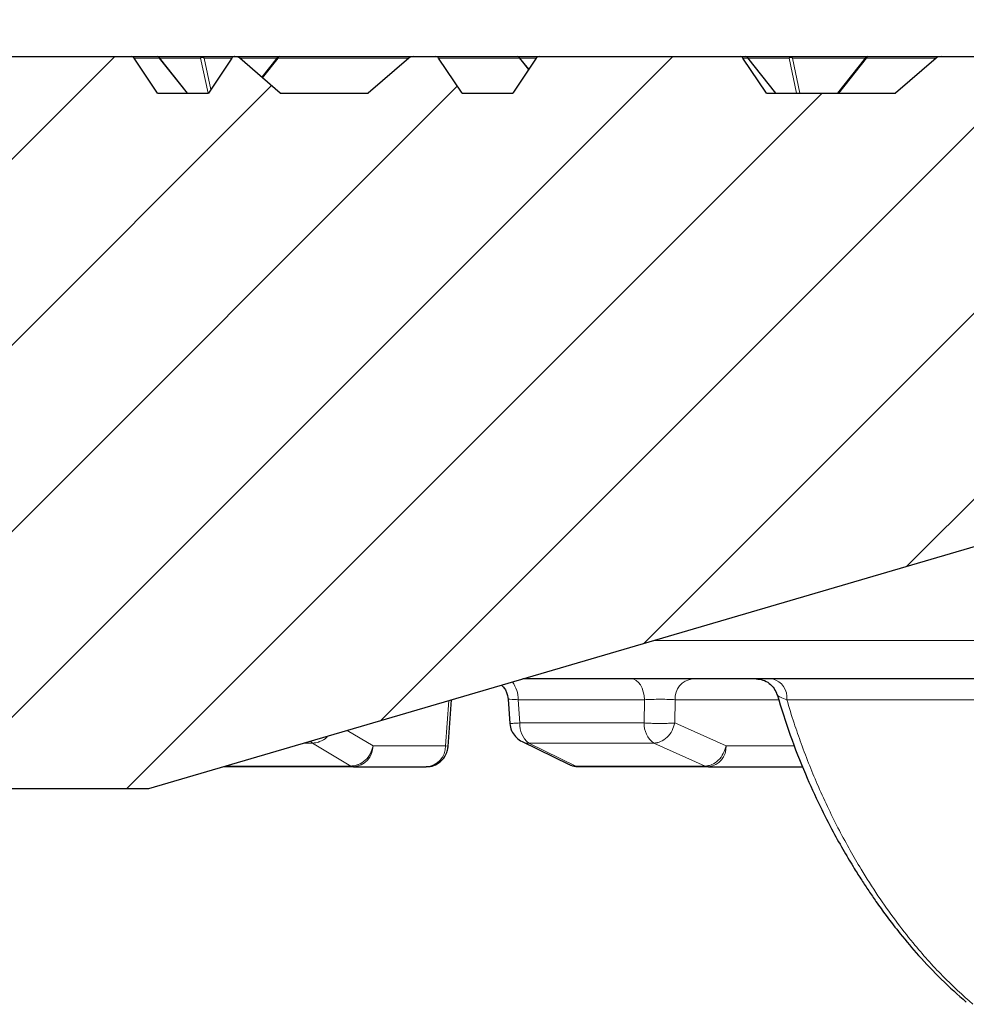
# Model space of a CAD drawing. Units: millimetres. Extents: x -146 to 468, y -41 to 497.
# Drawn here: x 134 to 150, y 63 to 79 of the extents above; entities that cross this region are included whole.
import ezdxf

# ---------------------------------------------------------------- set-up
doc = ezdxf.new("R2010")
doc.units = ezdxf.units.MM
doc.styles.add('SLDTEXTSTYLE0', font='TXT', dxfattribs={"width": 0.605})
doc.dimstyles.new('SLDDIMSTYLE3', dxfattribs={"dimtxt": 3.5, "dimasz": 3.5, "dimexe": 0, "dimexo": 0.0625, "dimgap": 0.875, "dimtad": 1, "dimdec": 0, "dimlfac": 8, "dimrnd": 1e-09, "dimzin": 12, "dimdsep": 46, "dimtxsty": 'SLDTEXTSTYLE0', "dimsah": 1, "dimcen": 0.09, "dimadec": 0, "dimazin": 3, "dimtol": 1, "dimtp": 2, "dimtm": 2, "dimtfac": 1, "dimtdec": 0, "dimtofl": 0, "dimtmove": 0, "dimatfit": 3, "dimfxl": 0, "dimfrac": 2, "dimtolj": 1, "dimarcsym": 0})
doc.dimstyles.new('SLDDIMSTYLE4', dxfattribs={"dimtxt": 3.5, "dimasz": 3.5, "dimexe": 0, "dimexo": 0.0625, "dimgap": 0.875, "dimtad": 1, "dimlfac": 8, "dimrnd": 1e-09, "dimzin": 12, "dimdsep": 46, "dimtxsty": 'SLDTEXTSTYLE0', "dimsah": 1, "dimcen": 0.09, "dimadec": 0, "dimazin": 3, "dimtol": 1, "dimtm": 2, "dimtfac": 1, "dimtdec": 0, "dimtofl": 0, "dimtmove": 0, "dimatfit": 3, "dimfxl": 0, "dimfrac": 2, "dimtolj": 1, "dimarcsym": 0})

# ---------------------------------------------------------------- blocks, each defined once
blk = doc.blocks.new('_D_5')
at = {"color": 7, "linetype": 'Continuous', "lineweight": 0}
for p, q in [((76.237, 78.84), (76.237, 93.169)), ((166.697, 78.84), (166.697, 93.169)), ((76.237, 92.169), (166.697, 92.169))]:
    blk.add_line(p, q, dxfattribs=at)
at = {"color": 7, "linetype": 'Continuous', "lineweight": 18}
for points in [[(76.237, 92.169), (79.737, 91.631), (79.737, 92.708)], [(166.697, 92.169), (163.197, 92.708), (163.197, 91.631)]]:
    blk.add_solid(points, dxfattribs=at)
at = {"color": 7, "linetype": 'Continuous', "lineweight": 18, "attachment_point": 1, "style": 'SLDTEXTSTYLE0'}
for s, insert, char_height in [('%%c', (113.352, 96.681), 3.5), ('724', (118.524, 96.681), 3.5), ('±2', (126.199, 95.631), 2.45)]:
    blk.add_mtext(s, dxfattribs=dict(at, insert=insert, char_height=char_height))
blk = doc.blocks.new('_D_6')
at = {"color": 7, "linetype": 'Continuous', "lineweight": 0}
for p, q in [((78.342, 78.215), (78.342, 86.278)), ((164.592, 78.215), (164.592, 86.278)), ((164.592, 85.278), (78.342, 85.278))]:
    blk.add_line(p, q, dxfattribs=at)
at = {"color": 7, "linetype": 'Continuous', "lineweight": 18}
for points in [[(78.342, 85.278), (81.842, 84.739), (81.842, 85.816)], [(164.592, 85.278), (161.092, 85.816), (161.092, 84.739)]]:
    blk.add_solid(points, dxfattribs=at)
at = {"color": 7, "linetype": 'Continuous', "lineweight": 18, "attachment_point": 1, "style": 'SLDTEXTSTYLE0'}
for s, insert, char_height in [('0', (127.583, 91.897), 2.45), ('%%c', (113.816, 89.79), 3.5), ('690', (118.988, 89.79), 3.5), ('2', (127.583, 88.739), 2.45), ('-', (126.664, 88.739), 2.45)]:
    blk.add_mtext(s, dxfattribs=dict(at, insert=insert, char_height=char_height))

msp = doc.modelspace()

# ---------------------------------------------------------------- hatches: boundary and pattern name
at = {"linetype": 'Continuous', "lineweight": 18}
h = msp.add_hatch(dxfattribs=at)
h.set_pattern_fill('DIN 201 Grauguss', scale=0.5, style=0, pattern_type=2)
h.set_pattern_definition([(45, (0, 0), (-1.5875, 1.5875), [])])
edge = h.paths.add_edge_path(flags=0)
edge.add_line((149.2166, 78.1148), (147.0144, 78.1148))
edge.add_line((147.0144, 78.1148), (146.6144, 78.7148))
edge.add_ellipse((146.5644, 78.6898), major_axis=(0.0577, 0), ratio=0.8660254, start_angle=30, end_angle=90)
edge.add_line((146.5644, 78.7398), (143.1343, 78.7398))
edge.add_ellipse((143.1343, 78.6898), major_axis=(-0.0577, 0), ratio=0.8660254, start_angle=270, end_angle=330)
edge.add_line((143.0843, 78.7148), (142.6843, 78.1148))
edge.add_line((142.6843, 78.1148), (141.8182, 78.1148))
edge.add_line((141.8182, 78.1148), (141.4182, 78.7148))
edge.add_ellipse((141.3682, 78.6898), major_axis=(0.0577, 0), ratio=0.8660254, start_angle=30, end_angle=90)
edge.add_line((141.3682, 78.7398), (140.9961, 78.7398))
edge.add_ellipse((140.9961, 78.6898), major_axis=(0.1, 0), ratio=0.5, start_angle=90, end_angle=150)
edge.add_line((140.9095, 78.7148), (140.2166, 78.1148))
edge.add_line((140.2166, 78.1148), (138.7166, 78.1148))
edge.add_line((138.7166, 78.1148), (138.0238, 78.7148))
edge.add_ellipse((137.9372, 78.6898), major_axis=(-0.1, 0), ratio=0.5, start_angle=210, end_angle=269.48844)
edge.add_arc((137.9379, 78.6898), 0.05, 89.74421, 90.76738)
edge.add_ellipse((137.9381, 78.6898), major_axis=(-0.0577, 0), ratio=0.8660254, start_angle=270.88608, end_angle=330)
edge.add_line((137.8881, 78.7148), (137.4881, 78.1148))
edge.add_line((137.4881, 78.1148), (136.6221, 78.1148))
edge.add_line((136.6221, 78.1148), (136.2221, 78.7148))
edge.add_ellipse((136.1721, 78.6898), major_axis=(0.0577, 0), ratio=0.8660254, start_angle=30, end_angle=90)
edge.add_line((136.1721, 78.7398), (132.742, 78.7398))
edge.add_ellipse((132.742, 78.6898), major_axis=(-0.0577, 0), ratio=0.8660254, start_angle=270, end_angle=330)
edge.add_line((132.692, 78.7148), (132.292, 78.1148))
edge.add_line((132.292, 78.1148), (131.4259, 78.1148))
edge.add_line((131.4259, 78.1148), (131.381, 78.1822))
edge.add_ellipse((131.3493, 78.1297), major_axis=(0.0169, -0.0801), ratio=0.6109051, start_angle=123.15718, end_angle=198.67967)
edge.add_line((131.3176, 78.2022), (131.2166, 78.1148))
edge.add_line((131.2166, 78.1148), (129.7166, 78.1148))
edge.add_line((129.7166, 78.1148), (129.0238, 78.7148))
edge.add_ellipse((128.9372, 78.6898), major_axis=(-0.1, 0), ratio=0.5, start_angle=210, end_angle=270)
edge.add_line((128.9372, 78.7398), (127.5458, 78.7398))
edge.add_ellipse((127.5458, 78.6898), major_axis=(-0.0577, 0), ratio=0.8660254, start_angle=270, end_angle=330)
edge.add_line((127.4958, 78.7148), (127.0958, 78.1148))
edge.add_line((127.0958, 78.1148), (126.2298, 78.1148))
edge.add_line((126.2298, 78.1148), (125.8298, 78.7148))
edge.add_ellipse((125.7798, 78.6898), major_axis=(0.0577, 0), ratio=0.8660254, start_angle=30, end_angle=90)
edge.add_line((125.7798, 78.7398), (124.8992, 78.7398))
edge.add_spline(control_points=[(124.8992, 78.7398), (124.8793, 78.5315), (124.8594, 78.3231), (124.8395, 78.1148)], knot_values=[0.0000002, 0.0000002, 0.0000002, 0.0000002, 0.005023, 0.005023, 0.005023, 0.005023], weights=[1, 1, 1, 1], degree=3, periodic=0)
edge.add_line((124.8395, 78.1148), (123.9926, 78.1148))
edge.add_line((123.9926, 78.1148), (123.9926, 75.6148))
edge.add_line((123.9926, 75.6148), (133.0143, 75.6148))
edge.add_line((133.0143, 75.6148), (133.3416, 66.2398))
edge.add_line((133.3416, 66.2398), (136.4666, 66.2398))
edge.add_line((136.4666, 66.2398), (159.5641, 73.0148))
edge.add_line((159.5641, 73.0148), (159.5916, 72.4898))
edge.add_line((159.5916, 72.4898), (163.6541, 72.4898))
edge.add_line((163.6541, 72.4898), (163.8383, 76.0029))
edge.add_arc((164.0879, 75.9898), 0.25, 90, 177, ccw=False)
edge.add_line((164.0879, 76.2398), (164.3614, 76.2398))
edge.add_line((164.3614, 76.2398), (164.5916, 78.1148))
edge.add_line((164.5916, 78.1148), (163.9666, 78.1148))
edge.add_line((163.9666, 78.1148), (163.7789, 78.4399))
edge.add_spline(control_points=[(163.7789, 78.4399), (163.7777, 78.4421), (163.7763, 78.4442), (163.7748, 78.4463), (163.771, 78.4513), (163.7663, 78.4559), (163.7612, 78.4596), (163.7566, 78.4629), (163.7514, 78.4656), (163.746, 78.4674), (163.7411, 78.469), (163.7359, 78.47), (163.7307, 78.47), (163.7258, 78.4701), (163.7208, 78.4694), (163.716, 78.4679), (163.7112, 78.4664), (163.7066, 78.464), (163.7026, 78.461), (163.6986, 78.4579), (163.6951, 78.4541), (163.6923, 78.45)], knot_values=[0, 0, 0, 0, 0.0000607, 0.0000607, 0.0000607, 0.0002147, 0.0002147, 0.0002147, 0.0003522, 0.0003522, 0.0003522, 0.0004773, 0.0004773, 0.0004773, 0.000597, 0.000597, 0.000597, 0.000719, 0.000719, 0.000719, 0.0008408, 0.0008408, 0.0008408, 0.0008408], weights=[1, 1, 1, 1, 1, 1, 1, 1, 1, 1, 1, 1, 1, 1, 1, 1, 1, 1, 1, 1, 1, 1], degree=3, periodic=0)
edge.add_line((163.6923, 78.45), (163.4689, 78.1148))
edge.add_line((163.4689, 78.1148), (162.6029, 78.1148))
edge.add_line((162.6029, 78.1148), (162.2029, 78.7148))
edge.add_ellipse((162.1529, 78.6898), major_axis=(0.0577, 0), ratio=0.8660254, start_angle=30, end_angle=90)
edge.add_line((162.1529, 78.7398), (158.9961, 78.7398))
edge.add_ellipse((158.9961, 78.6898), major_axis=(0.1, 0), ratio=0.5, start_angle=90, end_angle=150)
edge.add_line((158.9095, 78.7148), (158.4676, 78.3322))
edge.add_ellipse((158.3493, 78.1297), major_axis=(-0.1892, -0.2398), ratio=0.1636915, start_angle=220.51335, end_angle=280.89085)
edge.add_line((158.275, 78.1148), (156.7166, 78.1148))
edge.add_line((156.7166, 78.1148), (156.0238, 78.7148))
edge.add_ellipse((155.9372, 78.6898), major_axis=(-0.1, 0), ratio=0.5, start_angle=210, end_angle=270)
edge.add_line((155.9372, 78.7398), (153.5266, 78.7398))
edge.add_ellipse((153.5266, 78.6898), major_axis=(-0.0577, 0), ratio=0.8660254, start_angle=270, end_angle=330)
edge.add_line((153.4766, 78.7148), (153.0766, 78.1148))
edge.add_line((153.0766, 78.1148), (152.2105, 78.1148))
edge.add_line((152.2105, 78.1148), (151.8105, 78.7148))
edge.add_ellipse((151.7605, 78.6898), major_axis=(0.0577, 0), ratio=0.8660254, start_angle=30, end_angle=90)
edge.add_line((151.7605, 78.7398), (149.9961, 78.7398))
edge.add_ellipse((149.9961, 78.6898), major_axis=(0.1, 0), ratio=0.5, start_angle=90, end_angle=150)
edge.add_line((149.9095, 78.7148), (149.2166, 78.1148))

# ---------------------------------------------------------------- linework, layer by layer
at = {"color": 7, "linetype": 'Continuous', "lineweight": 25}
for p, q in [((132.742, 78.7398), (136.1721, 78.7398)), ((136.1721, 78.7398), (136.6134, 78.7398)), ((136.6221, 78.1148), (136.2221, 78.7148)), ((136.6134, 78.7398), (137.3781, 78.7398)), ((137.1305, 78.1148), (136.6526, 78.7208)), ((137.3781, 78.7398), (138.7026, 78.7398)), ((137.8881, 78.7148), (137.4881, 78.1148)), ((138.7166, 78.1148), (138.0238, 78.7148)), ((138.6633, 78.7208), (138.401, 78.3881)), ((138.7026, 78.7398), (140.9961, 78.7398)), ((140.9095, 78.7148), (140.2166, 78.1148)), ((140.9961, 78.7398), (141.3682, 78.7398)), ((141.3682, 78.7398), (142.7605, 78.7398)), ((141.8182, 78.1148), (141.4182, 78.7148)), ((143.0843, 78.7148), (142.6843, 78.1148)), ((142.7605, 78.7398), (143.1343, 78.7398)), ((142.9561, 78.5225), (142.7997, 78.7208)), ((143.1343, 78.7398), (146.5644, 78.7398)), ((146.5644, 78.7398), (146.6576, 78.7398)), ((147.0144, 78.1148), (146.6144, 78.7148)), ((146.6576, 78.7398), (147.4223, 78.7398)), ((147.1748, 78.1148), (146.6969, 78.7208)), ((147.4223, 78.7398), (148.7468, 78.7398)), ((148.7076, 78.7208), (148.2297, 78.1148)), ((148.7468, 78.7398), (149.9961, 78.7398)), ((149.9095, 78.7148), (149.2166, 78.1148)), ((149.9961, 78.7398), (151.7605, 78.7398)), ((136.6221, 78.1148), (137.4881, 78.1148)), ((138.7166, 78.1148), (140.2166, 78.1148)), ((141.8182, 78.1148), (142.6843, 78.1148)), ((147.0144, 78.1148), (149.2166, 78.1148)), ((159.5641, 73.0148), (136.4666, 66.2398)), ((141.5803, 66.9634), (141.6366, 67.7562)), ((142.605, 67.7705), (142.635, 67.3552)), ((142.8454, 67.0447), (143.6488, 66.6524)), ((139.9666, 66.6148), (141.2063, 66.6148)), ((146.0276, 66.6148), (147.6325, 66.6148)), ((136.4666, 66.2398), (133.3416, 66.2398))]:
    msp.add_line(p, q, dxfattribs=at)
at = {"color": 8, "linetype": 'Continuous', "lineweight": 18}
for p, q in [((136.6509, 78.7148), (136.2221, 78.7148)), ((137.1241, 78.1148), (136.6509, 78.7148)), ((137.3564, 78.7148), (136.6573, 78.7148)), ((137.4832, 78.1148), (137.3564, 78.7148)), ((137.4156, 78.7148), (137.5293, 78.1766)), ((137.8881, 78.7148), (137.4156, 78.7148)), ((138.6586, 78.7148), (138.0238, 78.7148)), ((138.681, 78.7148), (138.4143, 78.3767)), ((140.9095, 78.7148), (138.681, 78.7148)), ((142.798, 78.7148), (141.4182, 78.7148)), ((142.9531, 78.5181), (142.798, 78.7148)), ((143.0843, 78.7148), (142.8045, 78.7148)), ((146.6951, 78.7148), (146.6144, 78.7148)), ((147.1683, 78.1148), (146.6951, 78.7148)), ((147.4007, 78.7148), (146.7016, 78.7148)), ((147.5275, 78.1148), (147.4007, 78.7148)), ((147.4598, 78.7148), (147.5866, 78.1148)), ((148.7029, 78.7148), (147.4598, 78.7148)), ((148.7252, 78.7148), (148.252, 78.1148)), ((149.9095, 78.7148), (148.7252, 78.7148)), ((157.6171, 68.7725), (145.1012, 68.7725)), ((141.5934, 67.7436), (141.5386, 66.9702)), ((144.9323, 67.7594), (142.7762, 67.7594)), ((142.8046, 67.3625), (142.7762, 67.7594)), ((144.9323, 67.7594), (144.9285, 67.3625)), ((145.4544, 67.7594), (145.4504, 67.3625)), ((147.2253, 67.7594), (145.4544, 67.7594)), ((151.5297, 67.76), (147.362, 67.76)), ((144.9285, 67.3625), (142.8046, 67.3625)), ((145.4504, 67.3625), (146.3248, 66.9702)), ((139.8567, 67.2342), (140.2988, 66.9702)), ((139.1263, 67.0199), (139.2655, 67.0199)), ((139.2655, 67.0199), (139.9227, 66.6276)), ((140.2988, 66.9702), (141.5386, 66.9702)), ((143.7595, 66.6276), (142.956, 67.0199)), ((142.956, 67.0199), (145.0949, 67.0199)), ((145.0949, 67.0199), (145.9694, 66.6276)), ((146.3248, 66.9702), (147.4929, 66.9702)), ((139.9227, 66.6276), (137.7887, 66.6276)), ((145.9694, 66.6276), (143.7595, 66.6276))]:
    msp.add_line(p, q, dxfattribs=at)
at = {"color": 8, "linetype": 'Continuous', "lineweight": 18, "flags": 128}
for points in [[(138.681, 78.7148), (138.6758, 78.7176), (138.6714, 78.7197), (138.6678, 78.721), (138.6652, 78.7214), (138.6636, 78.721), (138.6633, 78.7208)], [(148.7252, 78.7148), (148.72, 78.7176), (148.7156, 78.7197), (148.7121, 78.721), (148.7094, 78.7214), (148.7078, 78.721), (148.7076, 78.7208)], [(144.9323, 67.7594), (144.926, 67.8297), (144.9119, 67.8968), (144.8905, 67.9582), (144.8624, 68.0118), (144.8288, 68.0556), (144.7909, 68.0881), (144.7499, 68.1081), (144.7074, 68.1148)], [(139.2303, 67.0504), (139.2405, 67.0396), (139.2655, 67.0199)]]:
    msp.add_lwpolyline(points, dxfattribs=at)
at = {"color": 7, "linetype": 'Continuous', "lineweight": 25}
for centre, start, end in [((136.6134, 78.6898), 38.26197, 90), ((137.9379, 78.6898), 89.74421, 90.76738), ((138.7026, 78.6898), 90, 141.73803), ((142.7605, 78.6898), 38.26197, 90), ((146.6576, 78.6898), 38.26197, 90), ((148.7468, 78.6898), 90, 141.73803)]:
    msp.add_arc(centre, 0.05, start, end, dxfattribs=at)
at = {"color": 8, "linetype": 'Continuous', "lineweight": 18}
for centre, radius, start, end in [((136.612, 78.6971), 0.0427, 24.44788, 88.17199), ((136.6469, 78.7192), 0.00596, 312.11851, 15.00361), ((137.3852, 78.7118), 0.0289, 104.18097, 174.03224), ((137.386, 78.6531), 0.0684, 64.38765, 115.61235), ((137.3767, 78.6971), 0.0427, 24.44788, 88.17199), ((138.7097, 78.7118), 0.0289, 104.18097, 174.03224), ((142.7591, 78.6971), 0.0427, 24.44788, 88.17199), ((142.794, 78.7192), 0.00596, 312.11851, 15.00361), ((146.6562, 78.6971), 0.0427, 24.44788, 88.17199), ((146.6911, 78.7192), 0.00596, 312.11851, 15.00361), ((147.4294, 78.7118), 0.0289, 104.18097, 174.03224), ((147.4302, 78.6531), 0.0684, 64.38765, 115.61235), ((147.421, 78.6971), 0.0427, 24.44788, 88.17199), ((148.7539, 78.7118), 0.0289, 104.18097, 174.03224), ((145.7922, 67.7788), 0.3384, 96.90031, 183.28586), ((147.0411, 67.8006), 0.3234, 352.79473, 76.29774), ((142.3111, 67.7741), 0.4653, 358.19038, 38.13525), ((143.1984, 67.3318), 0.395, 175.53571, 232.14561), ((145.3102, 67.3362), 0.3826, 176.06144, 235.76733), ((139.9457, 66.9674), 0.3532, 273.39456, 0.45619), ((141.1854, 66.9674), 0.3532, 273.39456, 0.45619), ((145.9869, 66.9508), 0.3384, 276.90031, 3.28586), ((139.9678, 66.7004), 0.0856, 238.28874, 269.22436), ((143.8133, 66.7345), 0.1197, 243.28312, 269.59472), ((146.0283, 66.757), 0.1423, 245.52798, 269.7171)]:
    msp.add_arc(centre, radius, start, end, dxfattribs=at)
at = {"color": 7, "linetype": 'Continuous', "lineweight": 25}
for centre, major_axis, ratio, start_param, end_param in [((136.1721, 78.6898), (0.0577, 0), 0.8660254, 0.5235988, 1.5707963), ((137.9381, 78.6898), (-0.0577, 0), 0.8660254, 4.7278539, 5.7595865), ((137.9372, 78.6898), (-0.1, 0), 0.5, 3.6651914, 4.7034605), ((140.9961, 78.6898), (0.1, 0), 0.5, 1.5707963, 2.6179939), ((141.3682, 78.6898), (0.0577, 0), 0.8660254, 0.5235988, 1.5707963), ((143.1343, 78.6898), (-0.0577, 0), 0.8660254, 4.712389, 5.7595865), ((146.5644, 78.6898), (0.0577, 0), 0.8660254, 0.5235988, 1.5707963), ((149.9961, 78.6898), (0.1, 0), 0.5, 1.5707963, 2.6179939)]:
    msp.add_ellipse(centre, major_axis=major_axis, ratio=ratio, start_param=start_param, end_param=end_param, dxfattribs=at)
for points, knots in [([(159.6253, 68.1148), (159.6145, 68.1148), (159.5932, 68.1148), (159.4225, 68.1148), (159.1572, 68.1148), (158.7931, 68.1148), (158.3346, 68.1148), (157.7774, 68.1148), (157.1145, 68.1148), (156.3416, 68.1148), (155.4542, 68.1148), (154.451, 68.1148), (153.3335, 68.1148), (152.1504, 68.1148), (150.924, 68.1148), (149.6639, 68.1148), (148.325, 68.1148), (146.905, 68.1148), (145.4109, 68.1148), (144.061, 68.1148), (143.1884, 68.1148), (142.8589, 68.1148)], [0, 0, 0, 0, 0.0555204, 0.1102085, 0.1641288, 0.2167183, 0.2688915, 0.3215975, 0.3747588, 0.4292306, 0.484537, 0.5406277, 0.5978089, 0.6553353, 0.7067173, 0.758101, 0.8102949, 0.8624905, 0.91524, 0.9679912, 1, 1, 1, 1]), ([(146.8407, 68.1148), (146.8792, 68.1112), (146.9577, 68.1038), (147.0656, 68.0439), (147.1514, 67.9559), (147.1806, 67.8815), (147.1948, 67.8455)], [0, 0, 0, 0, 0.248177, 0.5062079, 0.7609716, 1, 1, 1, 1]), ([(142.4945, 68.0079), (142.5097, 67.9924), (142.5418, 67.9598), (142.5877, 67.8778), (142.5983, 67.8109), (142.6053, 67.7667)], [0, 0, 0, 0, 0.2352033, 0.4946885, 1, 1, 1, 1]), ([(147.1973, 67.8462), (147.2686, 67.6146), (147.4086, 67.1596), (147.6616, 66.5236), (147.9111, 65.9737), (148.1358, 65.5333), (148.3327, 65.1793), (148.4961, 64.9055), (148.6371, 64.6819), (148.7605, 64.4946), (148.8994, 64.2927), (149.0773, 64.0467), (149.3179, 63.7357), (149.63, 63.3681), (150.0039, 62.97), (150.2824, 62.7241), (150.4256, 62.5976)], [0, 0, 0, 0, 0.115041, 0.2259886, 0.3200075, 0.3969685, 0.4568502, 0.5098151, 0.5468882, 0.5817355, 0.6161812, 0.6636344, 0.727119, 0.8061798, 0.9003386, 1, 1, 1, 1]), ([(142.634, 67.3822), (142.6377, 67.3419), (142.6435, 67.2786), (142.6849, 67.1863), (142.7464, 67.1097), (142.8068, 67.0568), (142.8445, 67.0453), (142.8449, 67.0452)], [0, 0, 0, 0, 0.28828011, 0.45301194, 0.71686506, 0.99661289, 1, 1, 1, 1]), ([(141.2087, 66.6197), (141.2316, 66.6191), (141.2955, 66.6177), (141.3955, 66.6593), (141.4906, 66.735), (141.5494, 66.828), (141.5772, 66.9146), (141.5801, 66.9666), (141.5813, 66.9898)], [0, 0, 0, 0, 0.1167816, 0.325959, 0.5379562, 0.7335116, 0.881201, 1, 1, 1, 1]), ([(139.9666, 66.6148), (139.563, 66.6148), (138.8308, 66.6148), (138.0815, 66.6148), (137.7451, 66.6148)], [0, 0, 0, 0, 0.5511296, 1, 1, 1, 1]), ([(143.6484, 66.6528), (143.6856, 66.6369), (143.7385, 66.6142), (143.795, 66.6183), (143.8118, 66.6196)], [0, 0, 0, 0, 0.703395, 1, 1, 1, 1])]:
    msp.add_open_spline(points, degree=3, knots=knots, dxfattribs=at)
at = {"color": 8, "linetype": 'Continuous', "lineweight": 18}
for points, knots in [([(142.7762, 67.7594), (142.7388, 67.7616), (142.6641, 67.766), (142.6089, 67.7681), (142.6116, 67.7668), (142.6125, 67.7663)], [0, 0, 0, 0, 0.40018657, 0.79916503, 1, 1, 1, 1]), ([(145.4544, 67.7594), (145.4203, 67.7616), (145.3524, 67.7661), (145.2095, 67.768), (145.0593, 67.7661), (144.9747, 67.7616), (144.9323, 67.7594)], [0, 0, 0, 0, 0.25026386, 0.49977222, 0.74917492, 1, 1, 1, 1]), ([(147.362, 67.76), (147.3239, 67.774), (147.2489, 67.8017), (147.2005, 67.8307), (147.1971, 67.8428), (147.1963, 67.8458)], [0, 0, 0, 0, 0.438088, 0.8614312, 1, 1, 1, 1]), ([(147.362, 67.76), (147.4027, 67.6259), (147.4786, 67.3758), (147.6104, 66.9984), (147.7482, 66.6373), (147.9051, 66.2632), (148.0733, 65.8956), (148.2547, 65.532), (148.4395, 65.1904), (148.6575, 64.8165), (148.9131, 64.4154), (149.2105, 63.9945), (149.5749, 63.5299), (150.0124, 63.0353), (150.3639, 62.717), (150.5377, 62.5597)], [0, 0, 0, 0, 0.06673773, 0.12451909, 0.18906556, 0.24892056, 0.31534903, 0.37914705, 0.44031844, 0.49886693, 0.58465959, 0.66790461, 0.74862286, 0.87575555, 1, 1, 1, 1]), ([(142.6353, 67.3552), (142.6352, 67.3552), (142.6327, 67.3546), (142.642, 67.3545), (142.6645, 67.355), (142.7124, 67.3571), (142.7683, 67.3604), (142.8046, 67.3625)], [0, 0, 0, 0, 0.0092858, 0.2156148, 0.4219439, 0.6240625, 1, 1, 1, 1]), ([(144.9285, 67.3625), (144.961, 67.3607), (145.0166, 67.3576), (145.1126, 67.3551), (145.2068, 67.3542), (145.2982, 67.3553), (145.384, 67.3579), (145.4265, 67.3609), (145.4504, 67.3625)], [0, 0, 0, 0, 0.1958215, 0.3344582, 0.4999807, 0.6762642, 0.8184984, 1, 1, 1, 1]), ([(145.4504, 67.3625), (145.4375, 67.3188), (145.4107, 67.2279), (145.3216, 67.1122), (145.2295, 67.0497), (145.1705, 67.0303), (145.1332, 67.022), (145.1129, 67.0209), (145.0949, 67.0199)], [0, 0, 0, 0, 0.2405281, 0.4994679, 0.7584077, 0.8672499, 0.8825098, 1, 1, 1, 1]), ([(139.521, 67.1357), (139.5168, 67.13), (139.4834, 67.0851), (139.4286, 67.0592), (139.3791, 67.0402), (139.3583, 67.0331), (139.3198, 67.0228), (139.2855, 67.021), (139.2655, 67.0199)], [0, 0, 0, 0, 0.0693089, 0.5507204, 0.5776033, 0.6250399, 0.7815664, 1, 1, 1, 1]), ([(139.9227, 66.6276), (139.9427, 66.6286), (139.9813, 66.6307), (140.0223, 66.6426), (140.0859, 66.6667), (140.17, 66.7199), (140.2624, 66.8355), (140.287, 66.9264), (140.2988, 66.9702)], [0, 0, 0, 0, 0.1174909, 0.2271171, 0.2415907, 0.5005308, 0.7594709, 1, 1, 1, 1]), ([(141.5386, 66.9702), (141.56, 66.9676), (141.5859, 66.9645), (141.5771, 66.9637), (141.5755, 66.9636)], [0, 0, 0, 0, 0.8238153, 1, 1, 1, 1]), ([(142.8451, 67.0457), (142.8459, 67.045), (142.8753, 67.0208), (142.9162, 67.0204), (142.956, 67.0199)], [0, 0, 0, 0, 0.027513, 1, 1, 1, 1]), ([(145.9694, 66.6276), (145.9873, 66.6285), (146.0076, 66.6296), (146.0321, 66.6351), (146.0513, 66.64), (146.1077, 66.66), (146.1961, 66.7199), (146.2851, 66.8355), (146.3119, 66.9264), (146.3248, 66.9702)], [0, 0, 0, 0, 0.1174827, 0.1327299, 0.1585064, 0.2416431, 0.5005653, 0.7594875, 1, 1, 1, 1]), ([(143.6491, 66.6528), (143.6497, 66.6523), (143.679, 66.6283), (143.7196, 66.628), (143.7595, 66.6276)], [0, 0, 0, 0, 0.0210549, 1, 1, 1, 1])]:
    msp.add_open_spline(points, degree=3, knots=knots, dxfattribs=at)
at = {"color": 7, "linetype": 'Continuous', "lineweight": 25}
msp.add_open_spline([(146.0276, 66.6148), (145.6648, 66.6148), (144.9392, 66.6148), (144.188, 66.6148), (143.8124, 66.6148)], degree=3, dxfattribs=at)

# ---------------------------------------------------------------- dimensions: what is measured, and where the dimension line sits
at = {"color": 7, "linetype": 'Continuous', "lineweight": 18}
for base, p1, p2, dimstyle, picture, middle in [((166.6966, 92.1695), (76.2366, 78.7398), (166.6966, 78.7398), 'SLDDIMSTYLE3', '_D_5', (121.4666, 92.1695)), ((78.3416, 85.2778), (164.5916, 78.1148), (78.3416, 78.1148), 'SLDDIMSTYLE4', '_D_6', (121.4666, 85.2778))]:
    dim = msp.add_linear_dim(base=base, p1=p1, p2=p2, text='%%c<>', dimstyle=dimstyle, dxfattribs=at)
    dim.commit()
    dim.dimension.update_dxf_attribs({"geometry": picture, "text_midpoint": middle, "dimtype": 160})

doc.saveas('drawing.dxf')
